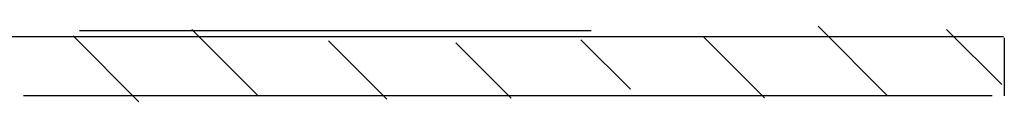
# Model space of a CAD drawing. Extents: x -1.64 to 1.64, y -1.07 to 0.99.
# Drawn here: x 0.97 to 1.64, y -0.41 to -0.36 of the extents above; entities that cross this region are included whole.
import ezdxf

# ---------------------------------------------------------------- set-up
doc = ezdxf.new("R2010")
doc.units = 0
doc.header["$MEASUREMENT"] = 0
doc.layers.add('LAYER_1', color=7, linetype='CONTINUOUS')

msp = doc.modelspace()

# ---------------------------------------------------------------- linework, layer by layer
at = {"layer": 'LAYER_1', "color": 7}
for points in [[(1.55908, -0.41023, 0), (1.51157, -0.36272, 0)], [(1.63825, -0.36992, 0), (0.94106, -0.36992, 0)], [(1.04753, -0.41434, 0), (1.00258, -0.36938, 0)], [(1.00703, -0.36567, 0), (1.35648, -0.36567, 0)], [(1.12855, -0.40973, 0), (1.08378, -0.36496, 0)], [(1.63708, -0.40261, 0), (1.59943, -0.36496, 0)], [(1.21694, -0.41249, 0), (1.17717, -0.37272, 0)], [(1.30192, -0.41184, 0), (1.26408, -0.374, 0)], [(1.3834, -0.40582, 0), (1.34952, -0.37193, 0)], [(1.47487, -0.41165, 0), (1.43349, -0.37027, 0)], [(1.63882, -0.37057, 0), (1.63882, -0.41022, 0)], [(1.63063, -0.41029, 0), (0.96882, -0.41029, 0)]]:
    msp.add_polyline3d(points, dxfattribs=at)

doc.saveas('drawing.dxf')
